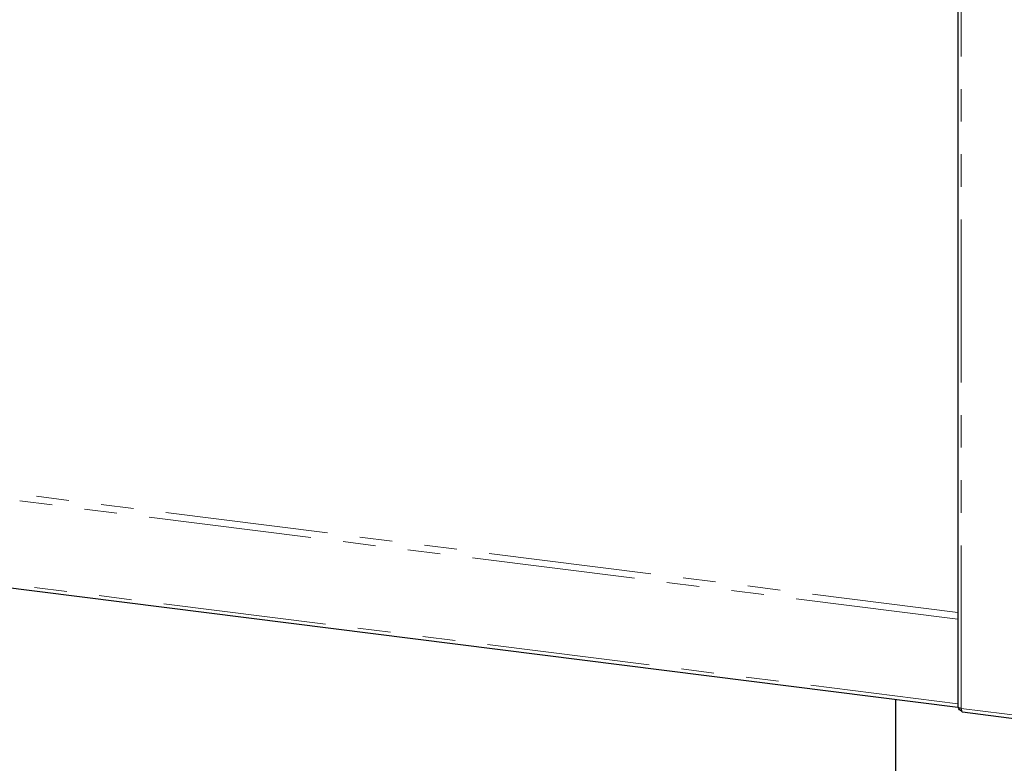
# Model space of a CAD drawing. Units: millimetres. Extents: x 5 to 415, y 5 to 292.
# Drawn here: x 338 to 377, y 62 to 91 of the extents above; entities that cross this region are included whole.
import ezdxf

# ---------------------------------------------------------------- set-up
doc = ezdxf.new("R2010")
doc.units = ezdxf.units.MM
doc.linetypes.add('PHANTOM', pattern=[12.7, 6.35, -1.27, 1.27, -1.27, 1.27, -1.27])
doc.dimstyles.new('SLDDIMSTYLE4', dxfattribs={"dimtxt": 0.18, "dimasz": 3.302, "dimexe": 0, "dimexo": 0.0625, "dimgap": 0, "dimtad": 0, "dimtih": 1, "dimtoh": 1, "dimdec": 0, "dimrnd": 1e-09, "dimzin": 0, "dimdsep": 46, "dimtxsty": 'Standard', "dimsah": 1, "dimcen": 0.09, "dimadec": 0, "dimazin": 0, "dimtfac": 3.302, "dimtdec": 0, "dimtofl": 0, "dimtmove": 0, "dimatfit": 3, "dimfxl": 0, "dimfrac": 2, "dimtolj": 1, "dimtzin": 0, "dimarcsym": 0})

msp = doc.modelspace()

# ---------------------------------------------------------------- linework, layer by layer
for p, q in [((374.8224, 100.2262), (374.8224, 63.8338)), ((268.3374, 77.2388), (374.8253, 63.8226)), ((372.3933, 64.129), (372.3933, 57.5962)), ((375.0127, 63.6334), (379.3786, 63.0834))]:
    msp.add_line(p, q)
at = {"color": 8, "linetype": 'PHANTOM', "lineweight": 18}
for p, q in [((374.9517, 63.7714), (374.9517, 100.1639)), ((374.8224, 67.2531), (268.2917, 80.6747)), ((268.3624, 80.9256), (374.8224, 67.5129)), ((268.2917, 77.3749), (374.8224, 63.9533)), ((379.3482, 63.2175), (374.9517, 63.7714))]:
    msp.add_line(p, q, dxfattribs=at)
at = {"flags": 128}
msp.add_lwpolyline([(374.9517, 63.7714), (374.9166, 63.7772), (374.8855, 63.7852), (374.8597, 63.795), (374.8401, 63.8064), (374.8276, 63.8187), (374.8225, 63.8317), (374.8224, 63.8338)], dxfattribs=at)
for points, knots in [([(374.9772, 63.6674), (374.9702, 63.6692), (374.9384, 63.6774), (374.8922, 63.7189), (374.8542, 63.7667), (374.8486, 63.7971), (374.8474, 63.8032)], [0, 0, 0, 0, 0.1112682, 0.5060106, 0.900753, 1, 1, 1, 1]), ([(374.9517, 63.7714), (374.9544, 63.7473), (374.9598, 63.6991), (374.9814, 63.6526), (375.0004, 63.6307), (375.0119, 63.6343), (375.0128, 63.6345)], [0, 0, 0, 0, 0.3247818, 0.6495635, 0.9743453, 1, 1, 1, 1])]:
    msp.add_open_spline(points, degree=3, knots=knots)

# ---------------------------------------------------------------- leaders
at = {"color": 96, "linetype": 'Continuous', "lineweight": 18}
msp.add_leader([(365.1741, 101.8017), (239.8352, 62.4712)], dimstyle='SLDDIMSTYLE4', dxfattribs=at)

doc.saveas('drawing.dxf')
